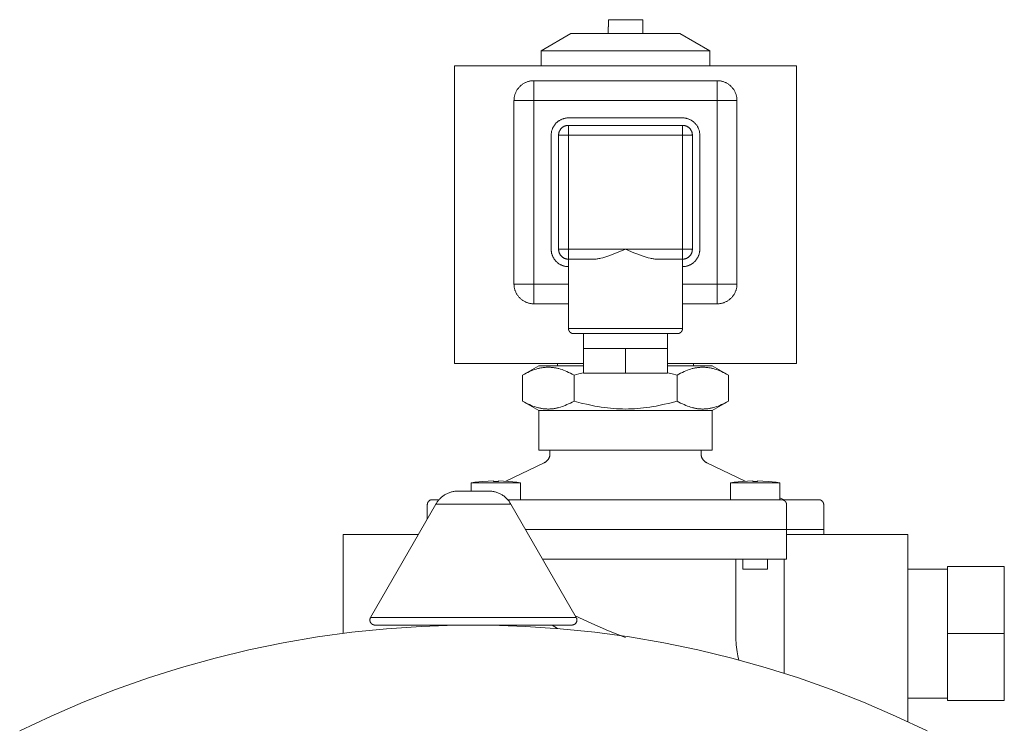
# Model space of a CAD drawing. Units: millimetres. Extents: x -1313 to 2698, y -2000 to 2895.
# Drawn here: x -1301 to -1102, y 580 to 722 of the extents above; entities that cross this region are included whole.
import ezdxf

# ---------------------------------------------------------------- set-up
doc = ezdxf.new("R2010")
doc.units = ezdxf.units.MM
doc.layers.add('Make2D$Visible$Curves$0', color=7, linetype='Continuous', lineweight=0, true_color=0xe6e6e6)
doc.layers.add('Make2D$Visible$Curves$3DCPCOLOR124', color=7, linetype='Continuous', lineweight=0, true_color=0x009972)

msp = doc.modelspace()

# ---------------------------------------------------------------- linework, layer by layer
at = {"layer": 'Make2D$Visible$Curves$0'}
for points in [[(-1182.1, 722.14), (-1182.1, 720.74)], [(-1178.64, 722.14), (-1182.1, 722.14)], [(-1175.17, 722.14), (-1178.64, 722.14)], [(-1175.17, 722.14), (-1175.17, 720.74)], [(-1182.1, 720.74), (-1182.14, 720.74)], [(-1182.14, 719.34), (-1182.14, 720.74)], [(-1175.17, 720.74), (-1175.14, 720.74)], [(-1175.14, 720.74), (-1175.14, 719.34)], [(-1195.64, 715.88), (-1189.64, 719.34)], [(-1178.64, 719.34), (-1189.64, 719.34)], [(-1167.64, 719.34), (-1178.64, 719.34)], [(-1167.64, 719.34), (-1161.64, 715.88)], [(-1178.64, 715.88), (-1195.64, 715.88)], [(-1195.64, 712.84), (-1195.64, 715.88)], [(-1161.64, 715.88), (-1178.64, 715.88)], [(-1161.64, 715.88), (-1161.64, 712.84)], [(-1213.14, 712.84), (-1213.14, 652.84)], [(-1144.14, 712.84), (-1213.14, 712.84)], [(-1144.14, 652.84), (-1144.14, 712.84)], [(-1197.14, 709.84), (-1197.27, 709.84), (-1197.41, 709.83), (-1197.55, 709.82), (-1197.68, 709.81), (-1197.82, 709.79), (-1197.95, 709.76), (-1198.08, 709.73), (-1198.22, 709.7), (-1198.35, 709.66), (-1198.48, 709.61), (-1198.6, 709.57), (-1198.73, 709.51), (-1198.85, 709.46), (-1198.98, 709.4), (-1199.1, 709.33), (-1199.21, 709.26), (-1199.33, 709.19), (-1199.44, 709.11), (-1199.55, 709.03), (-1199.66, 708.95), (-1199.76, 708.86), (-1199.87, 708.77), (-1199.96, 708.67), (-1200.06, 708.57), (-1200.15, 708.47), (-1200.24, 708.37), (-1200.32, 708.26), (-1200.4, 708.15), (-1200.48, 708.04), (-1200.55, 707.92), (-1200.62, 707.8), (-1200.69, 707.68), (-1200.75, 707.56), (-1200.8, 707.44), (-1200.86, 707.31), (-1200.91, 707.18), (-1200.95, 707.05), (-1200.99, 706.92), (-1201.02, 706.79), (-1201.05, 706.66), (-1201.08, 706.52), (-1201.1, 706.39), (-1201.12, 706.25), (-1201.13, 706.12), (-1201.13, 705.98), (-1201.14, 705.84)], [(-1197.14, 709.84), (-1197.14, 705.84)], [(-1197.14, 709.84), (-1160.14, 709.84)], [(-1160.14, 709.84), (-1160.14, 705.84)], [(-1156.14, 705.84), (-1156.14, 705.98), (-1156.15, 706.12), (-1156.16, 706.25), (-1156.17, 706.39), (-1156.19, 706.52), (-1156.22, 706.66), (-1156.25, 706.79), (-1156.28, 706.92), (-1156.32, 707.05), (-1156.37, 707.18), (-1156.41, 707.31), (-1156.47, 707.44), (-1156.52, 707.56), (-1156.58, 707.68), (-1156.65, 707.8), (-1156.72, 707.92), (-1156.79, 708.04), (-1156.87, 708.15), (-1156.95, 708.26), (-1157.03, 708.37), (-1157.12, 708.47), (-1157.21, 708.57), (-1157.31, 708.67), (-1157.41, 708.77), (-1157.51, 708.86), (-1157.61, 708.95), (-1157.72, 709.03), (-1157.83, 709.11), (-1157.94, 709.19), (-1158.06, 709.26), (-1158.18, 709.33), (-1158.3, 709.4), (-1158.42, 709.46), (-1158.54, 709.51), (-1158.67, 709.57), (-1158.8, 709.61), (-1158.93, 709.66), (-1159.06, 709.7), (-1159.19, 709.73), (-1159.32, 709.76), (-1159.46, 709.79), (-1159.59, 709.81), (-1159.73, 709.82), (-1159.86, 709.83), (-1160, 709.84), (-1160.14, 709.84)], [(-1201.14, 668.84), (-1201.14, 705.84)], [(-1197.14, 705.84), (-1201.14, 705.84)], [(-1197.14, 705.84), (-1197.14, 668.84)], [(-1160.14, 705.84), (-1197.14, 705.84)], [(-1160.14, 705.84), (-1160.14, 668.84)], [(-1156.14, 705.84), (-1160.14, 705.84)], [(-1156.14, 705.84), (-1156.14, 668.84)], [(-1191.72, 701.96), (-1191.83, 701.91), (-1191.94, 701.85), (-1192.04, 701.78), (-1192.14, 701.72), (-1192.23, 701.65), (-1192.33, 701.57), (-1192.42, 701.49), (-1192.51, 701.41), (-1192.6, 701.33), (-1192.68, 701.25), (-1192.76, 701.16), (-1192.84, 701.06), (-1192.92, 700.97), (-1192.99, 700.87), (-1193.06, 700.77), (-1193.12, 700.67), (-1193.18, 700.57), (-1193.24, 700.46), (-1193.29, 700.36), (-1193.34, 700.25), (-1193.39, 700.14), (-1193.43, 700.02), (-1193.47, 699.91), (-1193.5, 699.79), (-1193.54, 699.68), (-1193.56, 699.56), (-1193.58, 699.44), (-1193.6, 699.32), (-1193.62, 699.2), (-1193.63, 699.08), (-1193.63, 698.96), (-1193.64, 698.84)], [(-1190.14, 702.34), (-1190.25, 702.34), (-1190.37, 702.34), (-1190.49, 702.33), (-1190.61, 702.31), (-1190.72, 702.29), (-1190.84, 702.27), (-1190.95, 702.25), (-1191.07, 702.22), (-1191.18, 702.18), (-1191.29, 702.15), (-1191.4, 702.11), (-1191.51, 702.06), (-1191.62, 702.01), (-1191.72, 701.96)], [(-1190.14, 702.34), (-1167.14, 702.34)], [(-1164.02, 700.43), (-1164.07, 700.54), (-1164.13, 700.64), (-1164.2, 700.75), (-1164.26, 700.85), (-1164.34, 700.94), (-1164.41, 701.04), (-1164.49, 701.13), (-1164.57, 701.22), (-1164.65, 701.31), (-1164.74, 701.39), (-1164.82, 701.47), (-1164.92, 701.55), (-1165.01, 701.62), (-1165.11, 701.7), (-1165.21, 701.76), (-1165.31, 701.83), (-1165.41, 701.89), (-1165.52, 701.95), (-1165.62, 702), (-1165.73, 702.05), (-1165.84, 702.1), (-1165.96, 702.14), (-1166.07, 702.18), (-1166.19, 702.21), (-1166.3, 702.24), (-1166.42, 702.27), (-1166.54, 702.29), (-1166.66, 702.31), (-1166.78, 702.33), (-1166.9, 702.34), (-1167.02, 702.34), (-1167.14, 702.34)], [(-1190.14, 700.84), (-1190.2, 700.84), (-1190.27, 700.84), (-1190.34, 700.83), (-1190.41, 700.83), (-1190.48, 700.82), (-1190.54, 700.8), (-1190.61, 700.79), (-1190.68, 700.77), (-1190.74, 700.75), (-1190.81, 700.73), (-1190.87, 700.7), (-1190.93, 700.68), (-1190.99, 700.65), (-1191.06, 700.62), (-1191.12, 700.59), (-1191.18, 700.55), (-1191.23, 700.52), (-1191.29, 700.48), (-1191.34, 700.44), (-1191.4, 700.4), (-1191.45, 700.35), (-1191.5, 700.31), (-1191.55, 700.26), (-1191.6, 700.21), (-1191.64, 700.16), (-1191.69, 700.11), (-1191.73, 700.05), (-1191.77, 700), (-1191.81, 699.94), (-1191.84, 699.88), (-1191.88, 699.82), (-1191.91, 699.76), (-1191.94, 699.7), (-1191.97, 699.64), (-1192, 699.58), (-1192.02, 699.51), (-1192.04, 699.45), (-1192.06, 699.38), (-1192.08, 699.32), (-1192.09, 699.25), (-1192.11, 699.18), (-1192.12, 699.12), (-1192.13, 699.05), (-1192.13, 698.98), (-1192.13, 698.91), (-1192.14, 698.84)], [(-1190.14, 700.84), (-1167.14, 700.84)], [(-1190.14, 700.84), (-1190.14, 698.84)], [(-1165.14, 698.84), (-1165.14, 698.91), (-1165.14, 698.98), (-1165.15, 699.05), (-1165.15, 699.12), (-1165.17, 699.18), (-1165.18, 699.25), (-1165.19, 699.32), (-1165.21, 699.38), (-1165.23, 699.45), (-1165.25, 699.51), (-1165.28, 699.58), (-1165.3, 699.64), (-1165.33, 699.7), (-1165.36, 699.76), (-1165.39, 699.82), (-1165.43, 699.88), (-1165.46, 699.94), (-1165.5, 700), (-1165.54, 700.05), (-1165.58, 700.11), (-1165.63, 700.16), (-1165.67, 700.21), (-1165.72, 700.26), (-1165.77, 700.31), (-1165.82, 700.35), (-1165.87, 700.4), (-1165.93, 700.44), (-1165.98, 700.48), (-1166.04, 700.52), (-1166.1, 700.55), (-1166.16, 700.59), (-1166.22, 700.62), (-1166.28, 700.65), (-1166.34, 700.68), (-1166.4, 700.7), (-1166.47, 700.73), (-1166.53, 700.75), (-1166.6, 700.77), (-1166.66, 700.79), (-1166.73, 700.8), (-1166.8, 700.82), (-1166.86, 700.83), (-1166.93, 700.83), (-1167, 700.84), (-1167.07, 700.84), (-1167.14, 700.84)], [(-1167.14, 700.84), (-1167.14, 698.84)], [(-1163.64, 698.84), (-1163.64, 698.96), (-1163.64, 699.08), (-1163.65, 699.2), (-1163.67, 699.31), (-1163.69, 699.43), (-1163.71, 699.55), (-1163.73, 699.66), (-1163.76, 699.78), (-1163.8, 699.89), (-1163.83, 700), (-1163.87, 700.11), (-1163.92, 700.22), (-1163.97, 700.33), (-1164.02, 700.43)], [(-1193.64, 675.84), (-1193.64, 698.84)], [(-1190.14, 698.84), (-1192.14, 698.84)], [(-1192.14, 675.84), (-1192.14, 698.84)], [(-1190.14, 698.84), (-1190.14, 675.84)], [(-1167.14, 698.84), (-1190.14, 698.84)], [(-1167.14, 675.84), (-1167.14, 698.84)], [(-1165.14, 698.84), (-1167.14, 698.84)], [(-1165.14, 698.84), (-1165.14, 675.84)], [(-1163.64, 698.84), (-1163.64, 675.84)], [(-1193.64, 675.84), (-1193.63, 675.72), (-1193.63, 675.61), (-1193.62, 675.49), (-1193.6, 675.37), (-1193.59, 675.25), (-1193.56, 675.13), (-1193.54, 675.02), (-1193.51, 674.9), (-1193.47, 674.79), (-1193.43, 674.67), (-1193.39, 674.56), (-1193.35, 674.45), (-1193.3, 674.34), (-1193.24, 674.23), (-1193.19, 674.13), (-1193.13, 674.03), (-1193.06, 673.92), (-1193, 673.83), (-1192.92, 673.73), (-1192.85, 673.64), (-1192.77, 673.54), (-1192.69, 673.46), (-1192.61, 673.37), (-1192.52, 673.29), (-1192.44, 673.21), (-1192.34, 673.13), (-1192.25, 673.06), (-1192.15, 672.98), (-1192.06, 672.92), (-1191.95, 672.85), (-1191.85, 672.79), (-1191.75, 672.74), (-1191.64, 672.68), (-1191.53, 672.63), (-1191.42, 672.59), (-1191.31, 672.55), (-1191.19, 672.51), (-1191.08, 672.47), (-1190.96, 672.44), (-1190.85, 672.42), (-1190.73, 672.4), (-1190.61, 672.38), (-1190.49, 672.36), (-1190.37, 672.35), (-1190.26, 672.35), (-1190.14, 672.34)], [(-1190.14, 675.84), (-1192.14, 675.84)], [(-1192.14, 675.84), (-1192.13, 675.78), (-1192.13, 675.71), (-1192.13, 675.64), (-1192.12, 675.57), (-1192.11, 675.5), (-1192.09, 675.44), (-1192.08, 675.37), (-1192.06, 675.3), (-1192.04, 675.24), (-1192.02, 675.17), (-1192, 675.11), (-1191.97, 675.05), (-1191.94, 674.99), (-1191.91, 674.92), (-1191.88, 674.86), (-1191.84, 674.8), (-1191.81, 674.75), (-1191.77, 674.69), (-1191.73, 674.64), (-1191.69, 674.58), (-1191.64, 674.53), (-1191.6, 674.48), (-1191.55, 674.43), (-1191.5, 674.38), (-1191.45, 674.34), (-1191.4, 674.29), (-1191.34, 674.25), (-1191.29, 674.21), (-1191.23, 674.17), (-1191.18, 674.14), (-1191.12, 674.1), (-1191.06, 674.07), (-1190.99, 674.04), (-1190.93, 674.01), (-1190.87, 673.98), (-1190.81, 673.96), (-1190.74, 673.94), (-1190.68, 673.92), (-1190.61, 673.9), (-1190.54, 673.89), (-1190.48, 673.87), (-1190.41, 673.86), (-1190.34, 673.85), (-1190.27, 673.85), (-1190.2, 673.85), (-1190.14, 673.84)], [(-1190.14, 675.84), (-1178.64, 675.84)], [(-1190.14, 675.84), (-1190.14, 673.84)], [(-1185.12, 673.84), (-1185.03, 673.85), (-1184.94, 673.85), (-1184.85, 673.85), (-1184.75, 673.86), (-1184.57, 673.87), (-1184.38, 673.9), (-1184.19, 673.93), (-1184, 673.96), (-1183.8, 674), (-1183.61, 674.04), (-1183.21, 674.14), (-1182.8, 674.26), (-1182.39, 674.39), (-1181.97, 674.53), (-1181.13, 674.83), (-1178.64, 675.84), (-1178.64, 675.84)], [(-1178.64, 675.84), (-1178.63, 675.84), (-1176.98, 675.16), (-1176.14, 674.83), (-1175.3, 674.53), (-1174.88, 674.39), (-1174.47, 674.26), (-1174.06, 674.14), (-1173.67, 674.04), (-1173.47, 674), (-1173.27, 673.96), (-1173.08, 673.93), (-1172.89, 673.9), (-1172.7, 673.87), (-1172.52, 673.86), (-1172.43, 673.85), (-1172.34, 673.85), (-1172.24, 673.85), (-1172.16, 673.84)], [(-1178.64, 675.84), (-1167.14, 675.84)], [(-1167.14, 675.84), (-1167.14, 673.84)], [(-1165.14, 675.84), (-1165.14, 675.78), (-1165.14, 675.71), (-1165.15, 675.64), (-1165.15, 675.57), (-1165.17, 675.5), (-1165.18, 675.44), (-1165.19, 675.37), (-1165.21, 675.3), (-1165.23, 675.24), (-1165.25, 675.17), (-1165.28, 675.11), (-1165.3, 675.05), (-1165.33, 674.99), (-1165.36, 674.92), (-1165.39, 674.86), (-1165.43, 674.8), (-1165.46, 674.75), (-1165.5, 674.69), (-1165.54, 674.64), (-1165.58, 674.58), (-1165.63, 674.53), (-1165.67, 674.48), (-1165.72, 674.43), (-1165.77, 674.38), (-1165.82, 674.34), (-1165.87, 674.29), (-1165.93, 674.25), (-1165.98, 674.21), (-1166.04, 674.17), (-1166.1, 674.14), (-1166.16, 674.1), (-1166.22, 674.07), (-1166.28, 674.04), (-1166.34, 674.01), (-1166.4, 673.98), (-1166.47, 673.96), (-1166.53, 673.94), (-1166.6, 673.92), (-1166.66, 673.9), (-1166.73, 673.89), (-1166.8, 673.87), (-1166.86, 673.86), (-1166.93, 673.85), (-1167, 673.85), (-1167.07, 673.85), (-1167.14, 673.84)], [(-1165.14, 675.84), (-1167.14, 675.84)], [(-1167.14, 672.34), (-1167.02, 672.35), (-1166.9, 672.35), (-1166.78, 672.36), (-1166.66, 672.38), (-1166.54, 672.4), (-1166.42, 672.42), (-1166.31, 672.44), (-1166.19, 672.47), (-1166.08, 672.51), (-1165.96, 672.55), (-1165.85, 672.59), (-1165.74, 672.63), (-1165.63, 672.68), (-1165.53, 672.74), (-1165.42, 672.79), (-1165.32, 672.85), (-1165.22, 672.92), (-1165.12, 672.98), (-1165.02, 673.06), (-1164.93, 673.13), (-1164.84, 673.21), (-1164.75, 673.29), (-1164.66, 673.37), (-1164.58, 673.46), (-1164.5, 673.54), (-1164.42, 673.64), (-1164.35, 673.73), (-1164.28, 673.83), (-1164.21, 673.92), (-1164.15, 674.03), (-1164.09, 674.13), (-1164.03, 674.23), (-1163.98, 674.34), (-1163.93, 674.45), (-1163.88, 674.56), (-1163.84, 674.67), (-1163.8, 674.79), (-1163.77, 674.9), (-1163.74, 675.02), (-1163.71, 675.13), (-1163.69, 675.25), (-1163.67, 675.37), (-1163.65, 675.49), (-1163.64, 675.61), (-1163.64, 675.72), (-1163.64, 675.84)], [(-1185.12, 673.84), (-1190.14, 673.84)], [(-1190.14, 673.84), (-1190.14, 659.84)], [(-1167.14, 673.84), (-1172.16, 673.84)], [(-1167.14, 659.84), (-1167.14, 673.84)], [(-1201.14, 668.84), (-1201.13, 668.71), (-1201.13, 668.57), (-1201.12, 668.44), (-1201.1, 668.3), (-1201.08, 668.16), (-1201.05, 668.03), (-1201.02, 667.9), (-1200.99, 667.76), (-1200.95, 667.63), (-1200.91, 667.5), (-1200.86, 667.38), (-1200.8, 667.25), (-1200.75, 667.13), (-1200.69, 667), (-1200.62, 666.88), (-1200.55, 666.77), (-1200.48, 666.65), (-1200.4, 666.54), (-1200.32, 666.43), (-1200.24, 666.32), (-1200.15, 666.22), (-1200.06, 666.11), (-1199.96, 666.02), (-1199.87, 665.92), (-1199.76, 665.83), (-1199.66, 665.74), (-1199.55, 665.66), (-1199.44, 665.58), (-1199.33, 665.5), (-1199.21, 665.43), (-1199.1, 665.36), (-1198.98, 665.29), (-1198.85, 665.23), (-1198.73, 665.18), (-1198.6, 665.12), (-1198.48, 665.08), (-1198.35, 665.03), (-1198.22, 664.99), (-1198.08, 664.96), (-1197.95, 664.93), (-1197.82, 664.9), (-1197.68, 664.88), (-1197.55, 664.87), (-1197.41, 664.85), (-1197.27, 664.85), (-1197.14, 664.84)], [(-1197.14, 668.84), (-1201.14, 668.84)], [(-1197.14, 668.84), (-1197.14, 664.84)], [(-1197.14, 668.84), (-1190.14, 668.84)], [(-1167.14, 668.84), (-1160.14, 668.84)], [(-1156.14, 668.84), (-1160.14, 668.84)], [(-1160.14, 668.84), (-1160.14, 664.84)], [(-1156.14, 668.84), (-1156.14, 668.71), (-1156.15, 668.57), (-1156.16, 668.43), (-1156.17, 668.3), (-1156.19, 668.16), (-1156.22, 668.03), (-1156.25, 667.89), (-1156.29, 667.76), (-1156.33, 667.63), (-1156.37, 667.5), (-1156.42, 667.37), (-1156.47, 667.24), (-1156.53, 667.12), (-1156.59, 666.99), (-1156.66, 666.87), (-1156.73, 666.75), (-1156.8, 666.64), (-1156.88, 666.52), (-1156.96, 666.41), (-1157.04, 666.31), (-1157.13, 666.2), (-1157.23, 666.1), (-1157.32, 666), (-1157.42, 665.91), (-1157.52, 665.82), (-1157.63, 665.73), (-1157.74, 665.64), (-1157.85, 665.56), (-1157.96, 665.49), (-1158.08, 665.41), (-1158.2, 665.34), (-1158.32, 665.28)], [(-1190.14, 664.84), (-1197.14, 664.84)], [(-1160.14, 664.84), (-1167.14, 664.84)], [(-1158.32, 665.28), (-1158.44, 665.22), (-1158.56, 665.17), (-1158.69, 665.12), (-1158.81, 665.07), (-1158.94, 665.03), (-1159.07, 664.99), (-1159.2, 664.95), (-1159.33, 664.93), (-1159.47, 664.9), (-1159.6, 664.88), (-1159.73, 664.86), (-1159.87, 664.85), (-1160, 664.85), (-1160.14, 664.84)], [(-1190.14, 659.84), (-1167.14, 659.84)], [(-1189.14, 658.84), (-1189.17, 658.84), (-1189.2, 658.85), (-1189.24, 658.85), (-1189.27, 658.85), (-1189.31, 658.86), (-1189.34, 658.87), (-1189.37, 658.87), (-1189.41, 658.88), (-1189.44, 658.89), (-1189.47, 658.9), (-1189.5, 658.91), (-1189.53, 658.93), (-1189.57, 658.94), (-1189.6, 658.96), (-1189.63, 658.97), (-1189.66, 658.99), (-1189.68, 659.01), (-1189.71, 659.03), (-1189.74, 659.05), (-1189.77, 659.07), (-1189.79, 659.09), (-1189.82, 659.11), (-1189.84, 659.14), (-1189.87, 659.16), (-1189.89, 659.19), (-1189.91, 659.21), (-1189.93, 659.24), (-1189.95, 659.27), (-1189.97, 659.3), (-1189.99, 659.32), (-1190.01, 659.35), (-1190.02, 659.38), (-1190.04, 659.41), (-1190.05, 659.45), (-1190.07, 659.48), (-1190.08, 659.51), (-1190.09, 659.54), (-1190.1, 659.57), (-1190.11, 659.61), (-1190.12, 659.64), (-1190.12, 659.67), (-1190.13, 659.71), (-1190.13, 659.74), (-1190.13, 659.78), (-1190.14, 659.81), (-1190.14, 659.84)], [(-1167.14, 659.84), (-1167.14, 659.81), (-1167.14, 659.78), (-1167.14, 659.74), (-1167.15, 659.71), (-1167.15, 659.67), (-1167.16, 659.64), (-1167.16, 659.61), (-1167.17, 659.57), (-1167.18, 659.54), (-1167.19, 659.51), (-1167.21, 659.48), (-1167.22, 659.45), (-1167.23, 659.41), (-1167.25, 659.38), (-1167.26, 659.35), (-1167.28, 659.32), (-1167.3, 659.3), (-1167.32, 659.27), (-1167.34, 659.24), (-1167.36, 659.21), (-1167.38, 659.19), (-1167.41, 659.16), (-1167.43, 659.14), (-1167.45, 659.11), (-1167.48, 659.09), (-1167.5, 659.07), (-1167.53, 659.05), (-1167.56, 659.03), (-1167.59, 659.01), (-1167.62, 658.99), (-1167.65, 658.97), (-1167.68, 658.96), (-1167.71, 658.94), (-1167.74, 658.93), (-1167.77, 658.91), (-1167.8, 658.9), (-1167.83, 658.89), (-1167.87, 658.88), (-1167.9, 658.87), (-1167.93, 658.87), (-1167.97, 658.86), (-1168, 658.85), (-1168.03, 658.85), (-1168.07, 658.85), (-1168.1, 658.84), (-1168.14, 658.84)], [(-1168.14, 658.84), (-1189.14, 658.84)], [(-1187.14, 658.84), (-1187.14, 655.84)], [(-1170.14, 655.84), (-1170.14, 658.84)], [(-1183.57, 655.84), (-1187.14, 655.84)], [(-1187.14, 650.84), (-1187.14, 655.84)], [(-1183.57, 655.84), (-1182.16, 655.84)], [(-1178.64, 655.84), (-1182.16, 655.84)], [(-1175.11, 655.84), (-1178.64, 655.84)], [(-1178.64, 650.84), (-1178.64, 655.84)], [(-1175.11, 655.84), (-1173.7, 655.84)], [(-1170.14, 655.84), (-1173.7, 655.84)], [(-1170.14, 650.84), (-1170.14, 655.84)], [(-1187.14, 652.84), (-1213.14, 652.84)], [(-1199.42, 650.45), (-1196.14, 652.34)], [(-1199.42, 650.45), (-1199.05, 650.66), (-1198.69, 650.85), (-1198.34, 651.02), (-1197.99, 651.18), (-1197.66, 651.33), (-1197.33, 651.46), (-1197, 651.57), (-1196.68, 651.68), (-1196.36, 651.77), (-1196.21, 651.81), (-1196.05, 651.84), (-1195.9, 651.88), (-1195.74, 651.91), (-1195.59, 651.94), (-1195.44, 651.96), (-1195.28, 651.98), (-1195.13, 652), (-1194.98, 652.02), (-1194.83, 652.03), (-1194.68, 652.04), (-1194.53, 652.05), (-1194.38, 652.05), (-1194.22, 652.06), (-1194.07, 652.05), (-1193.92, 652.05), (-1193.77, 652.04), (-1193.62, 652.03), (-1193.47, 652.02), (-1193.32, 652), (-1193.17, 651.98), (-1193.01, 651.96), (-1192.86, 651.94), (-1192.71, 651.91), (-1192.55, 651.88), (-1192.4, 651.84), (-1192.24, 651.81), (-1192.08, 651.77), (-1191.77, 651.68), (-1191.45, 651.57), (-1191.12, 651.46), (-1190.79, 651.33), (-1190.45, 651.18), (-1190.11, 651.02), (-1189.76, 650.85), (-1189.4, 650.66), (-1189.03, 650.45)], [(-1187.14, 652.34), (-1196.14, 652.34)], [(-1192.39, 652.34), (-1192.39, 652.84)], [(-1144.14, 652.84), (-1170.14, 652.84)], [(-1161.14, 652.34), (-1170.14, 652.34)], [(-1168.24, 650.45), (-1167.87, 650.66), (-1167.51, 650.85), (-1167.16, 651.02), (-1166.82, 651.18), (-1166.48, 651.33), (-1166.15, 651.46), (-1165.82, 651.57), (-1165.5, 651.68), (-1165.19, 651.77), (-1165.03, 651.81), (-1164.87, 651.84), (-1164.72, 651.88), (-1164.57, 651.91), (-1164.41, 651.94), (-1164.26, 651.96), (-1164.11, 651.98), (-1163.95, 652), (-1163.8, 652.02), (-1163.65, 652.03), (-1163.5, 652.04), (-1163.35, 652.05), (-1163.2, 652.05), (-1163.05, 652.06), (-1162.9, 652.05), (-1162.75, 652.05), (-1162.6, 652.04), (-1162.44, 652.03), (-1162.29, 652.02), (-1162.14, 652), (-1161.99, 651.98), (-1161.84, 651.96), (-1161.68, 651.94), (-1161.53, 651.91), (-1161.38, 651.88), (-1161.22, 651.84), (-1161.06, 651.81), (-1160.91, 651.77), (-1160.59, 651.68), (-1160.27, 651.57), (-1159.95, 651.46), (-1159.62, 651.33), (-1159.28, 651.18), (-1158.93, 651.02), (-1158.58, 650.85), (-1158.22, 650.66), (-1157.85, 650.45)], [(-1164.89, 652.84), (-1164.89, 652.34)], [(-1161.14, 652.34), (-1157.85, 650.45)], [(-1199.42, 645.24), (-1199.42, 650.45)], [(-1189.03, 650.45), (-1188.08, 650.71), (-1187.14, 650.96)], [(-1189.03, 645.24), (-1189.03, 650.45)], [(-1178.64, 650.84), (-1187.14, 650.84)], [(-1170.14, 650.84), (-1178.64, 650.84)], [(-1170.14, 650.96), (-1169.19, 650.71), (-1168.24, 650.45)], [(-1168.24, 645.24), (-1168.24, 650.45)], [(-1157.85, 645.24), (-1157.85, 650.45)], [(-1189.03, 645.24), (-1189.4, 645.03), (-1189.76, 644.84), (-1190.11, 644.67), (-1190.45, 644.51), (-1190.79, 644.36), (-1191.12, 644.23), (-1191.45, 644.12), (-1191.77, 644.01), (-1192.08, 643.92), (-1192.24, 643.88), (-1192.4, 643.84), (-1192.55, 643.81), (-1192.71, 643.78), (-1192.86, 643.75), (-1193.01, 643.73), (-1193.17, 643.7), (-1193.32, 643.69), (-1193.47, 643.67), (-1193.62, 643.66), (-1193.77, 643.65), (-1193.92, 643.64), (-1194.07, 643.63), (-1194.22, 643.63), (-1194.38, 643.63), (-1194.53, 643.64), (-1194.68, 643.65), (-1194.83, 643.66), (-1194.98, 643.67), (-1195.13, 643.69), (-1195.28, 643.7), (-1195.44, 643.73), (-1195.59, 643.75), (-1195.74, 643.78), (-1195.9, 643.81), (-1196.05, 643.84), (-1196.21, 643.88), (-1196.36, 643.92), (-1196.68, 644.01), (-1197, 644.12), (-1197.33, 644.23), (-1197.66, 644.36), (-1197.99, 644.51), (-1198.34, 644.67), (-1198.69, 644.84), (-1199.05, 645.03), (-1199.42, 645.24)], [(-1196.14, 643.34), (-1199.42, 645.24)], [(-1178.64, 643.63), (-1179.24, 643.64), (-1179.84, 643.66), (-1180.45, 643.69), (-1181.06, 643.73), (-1181.67, 643.78), (-1182.29, 643.84), (-1182.92, 643.92), (-1183.55, 644.01), (-1184.19, 644.12), (-1184.84, 644.23), (-1186.18, 644.51), (-1187.57, 644.84), (-1189.03, 645.24)], [(-1168.24, 645.24), (-1169.7, 644.84), (-1171.1, 644.51), (-1172.43, 644.23), (-1173.08, 644.12), (-1173.72, 644.01), (-1174.36, 643.92), (-1174.98, 643.84), (-1175.6, 643.78), (-1176.21, 643.73), (-1176.82, 643.69), (-1177.43, 643.66), (-1178.03, 643.64), (-1178.64, 643.63)], [(-1157.85, 645.24), (-1158.22, 645.03), (-1158.58, 644.84), (-1158.93, 644.67), (-1159.28, 644.51), (-1159.62, 644.36), (-1159.95, 644.23), (-1160.27, 644.12), (-1160.59, 644.01), (-1160.91, 643.92), (-1161.06, 643.88), (-1161.22, 643.84), (-1161.38, 643.81), (-1161.53, 643.78), (-1161.68, 643.75), (-1161.84, 643.73), (-1161.99, 643.7), (-1162.14, 643.69), (-1162.29, 643.67), (-1162.44, 643.66), (-1162.6, 643.65), (-1162.75, 643.64), (-1162.9, 643.63), (-1163.05, 643.63), (-1163.2, 643.63), (-1163.35, 643.64), (-1163.5, 643.65), (-1163.65, 643.66), (-1163.8, 643.67), (-1163.95, 643.69), (-1164.11, 643.7), (-1164.26, 643.73), (-1164.41, 643.75), (-1164.57, 643.78), (-1164.72, 643.81), (-1164.87, 643.84), (-1165.03, 643.88), (-1165.19, 643.92), (-1165.5, 644.01), (-1165.82, 644.12), (-1166.15, 644.23), (-1166.48, 644.36), (-1166.82, 644.51), (-1167.16, 644.67), (-1167.51, 644.84), (-1167.87, 645.03), (-1168.24, 645.24)], [(-1157.85, 645.24), (-1161.14, 643.34)], [(-1178.64, 643.34), (-1196.14, 643.34)], [(-1196.14, 635.34), (-1196.14, 643.34)], [(-1161.14, 643.34), (-1178.64, 643.34)], [(-1161.14, 643.34), (-1161.14, 635.34)], [(-1178.64, 635.34), (-1196.14, 635.34)], [(-1195.02, 632.8), (-1194.96, 632.83), (-1194.9, 632.86), (-1194.84, 632.9), (-1194.79, 632.93), (-1194.73, 632.97), (-1194.68, 633.01), (-1194.62, 633.06), (-1194.57, 633.1), (-1194.52, 633.15), (-1194.47, 633.19), (-1194.42, 633.24), (-1194.38, 633.29), (-1194.33, 633.34), (-1194.29, 633.4), (-1194.25, 633.45), (-1194.21, 633.51), (-1194.18, 633.57), (-1194.14, 633.63), (-1194.11, 633.69), (-1194.08, 633.75), (-1194.05, 633.81), (-1194.03, 633.87), (-1194, 633.94), (-1193.98, 634), (-1193.96, 634.07), (-1193.94, 634.13), (-1193.93, 634.2), (-1193.92, 634.27), (-1193.9, 634.33), (-1193.9, 634.4), (-1193.89, 634.47), (-1193.89, 634.54), (-1193.89, 634.61)], [(-1193.89, 634.61), (-1193.89, 635.34)], [(-1161.14, 635.34), (-1178.64, 635.34)], [(-1163.39, 635.34), (-1163.39, 634.61)], [(-1163.39, 634.61), (-1163.38, 634.54), (-1163.38, 634.47), (-1163.38, 634.4), (-1163.37, 634.33), (-1163.36, 634.27), (-1163.34, 634.2), (-1163.33, 634.13), (-1163.31, 634.07), (-1163.29, 634), (-1163.27, 633.94), (-1163.25, 633.87), (-1163.22, 633.81), (-1163.19, 633.75), (-1163.16, 633.69), (-1163.13, 633.63), (-1163.1, 633.57), (-1163.06, 633.51), (-1163.02, 633.45), (-1162.98, 633.4), (-1162.94, 633.34), (-1162.89, 633.29), (-1162.85, 633.24), (-1162.8, 633.19), (-1162.75, 633.15), (-1162.7, 633.1), (-1162.65, 633.06), (-1162.6, 633.01), (-1162.54, 632.97), (-1162.49, 632.93), (-1162.43, 632.9), (-1162.37, 632.86), (-1162.31, 632.83), (-1162.25, 632.8)], [(-1202.81, 629.08), (-1195.02, 632.8)], [(-1162.25, 632.8), (-1154.46, 629.08)], [(-1209.8, 628.76), (-1209.02, 628.87), (-1208.23, 628.97), (-1207.45, 629.04)], [(-1204.8, 628.76), (-1209.8, 628.76)], [(-1209.8, 627.07), (-1209.8, 628.76)], [(-1207.4, 629.04), (-1207.45, 629.04)], [(-1205.3, 629.14), (-1206.35, 629.1), (-1207.4, 629.04)], [(-1205.3, 629.04), (-1205.3, 629.14)], [(-1204.8, 629.04), (-1205.3, 629.04)], [(-1204.3, 629.04), (-1204.8, 629.04)], [(-1199.8, 628.76), (-1204.8, 628.76)], [(-1204.3, 629.14), (-1204.3, 629.04)], [(-1202.2, 629.04), (-1203.25, 629.1), (-1204.3, 629.14)], [(-1202.15, 629.04), (-1202.2, 629.04)], [(-1202.15, 629.04), (-1201.36, 628.97), (-1200.58, 628.87), (-1199.8, 628.76)], [(-1199.8, 628.76), (-1199.8, 625.34)], [(-1157.47, 628.76), (-1156.69, 628.87), (-1155.91, 628.97), (-1155.12, 629.04)], [(-1157.47, 625.34), (-1157.47, 628.76)], [(-1152.47, 628.76), (-1157.47, 628.76)], [(-1155.08, 629.04), (-1155.12, 629.04)], [(-1152.97, 629.14), (-1154.03, 629.1), (-1155.08, 629.04)], [(-1152.97, 629.04), (-1152.97, 629.14)], [(-1152.47, 629.04), (-1152.97, 629.04)], [(-1151.97, 629.04), (-1152.47, 629.04)], [(-1147.47, 628.76), (-1152.47, 628.76)], [(-1149.87, 629.04), (-1150.92, 629.1), (-1151.97, 629.14)], [(-1151.97, 629.14), (-1151.97, 629.04)], [(-1149.82, 629.04), (-1149.87, 629.04)], [(-1149.82, 629.04), (-1149.04, 628.97), (-1148.25, 628.87), (-1147.47, 628.76)], [(-1147.47, 628.76), (-1147.47, 625.34)], [(-1218.64, 624.34), (-1218.64, 624.38), (-1218.63, 624.41), (-1218.63, 624.45), (-1218.63, 624.48), (-1218.62, 624.51), (-1218.62, 624.55), (-1218.61, 624.58), (-1218.6, 624.61), (-1218.59, 624.65), (-1218.58, 624.68), (-1218.57, 624.71), (-1218.55, 624.74), (-1218.54, 624.77), (-1218.52, 624.8), (-1218.51, 624.83), (-1218.49, 624.86), (-1218.47, 624.89), (-1218.45, 624.92), (-1218.43, 624.95), (-1218.41, 624.98), (-1218.39, 625), (-1218.37, 625.03), (-1218.34, 625.05), (-1218.32, 625.07), (-1218.29, 625.1), (-1218.27, 625.12), (-1218.24, 625.14), (-1218.21, 625.16), (-1218.18, 625.18), (-1218.16, 625.2), (-1218.13, 625.22), (-1218.1, 625.23), (-1218.07, 625.25), (-1218.03, 625.26), (-1218, 625.27), (-1217.97, 625.29), (-1217.94, 625.3), (-1217.91, 625.31), (-1217.87, 625.32), (-1217.84, 625.32), (-1217.81, 625.33), (-1217.77, 625.33), (-1217.74, 625.34), (-1217.7, 625.34), (-1217.67, 625.34), (-1217.64, 625.34)], [(-1218.64, 621.41), (-1218.64, 624.34)], [(-1217.64, 625.34), (-1216.26, 625.34)], [(-1202.4, 625.34), (-1202.4, 625.34)], [(-1202.4, 625.34), (-1184.27, 625.34)], [(-1180.76, 625.34), (-1184.27, 625.34)], [(-1178.64, 625.34), (-1180.76, 625.34)], [(-1176.51, 625.34), (-1178.64, 625.34)], [(-1173, 625.34), (-1176.51, 625.34)], [(-1173, 625.34), (-1152.14, 625.34)], [(-1152.14, 625.34), (-1147.14, 625.34)], [(-1147.47, 625.74), (-1146.64, 625.34)], [(-1147.14, 625.34), (-1147.1, 625.34), (-1147.07, 625.34), (-1147.03, 625.34), (-1147, 625.33), (-1146.97, 625.33), (-1146.93, 625.32), (-1146.9, 625.32), (-1146.87, 625.31), (-1146.83, 625.3), (-1146.8, 625.29), (-1146.77, 625.27), (-1146.74, 625.26), (-1146.71, 625.25), (-1146.68, 625.23), (-1146.65, 625.22), (-1146.62, 625.2), (-1146.59, 625.18), (-1146.56, 625.16), (-1146.53, 625.14), (-1146.5, 625.12), (-1146.48, 625.1), (-1146.45, 625.07), (-1146.43, 625.05), (-1146.41, 625.03), (-1146.38, 625), (-1146.36, 624.98), (-1146.34, 624.95), (-1146.32, 624.92), (-1146.3, 624.89), (-1146.28, 624.86), (-1146.26, 624.83), (-1146.25, 624.8), (-1146.23, 624.77), (-1146.22, 624.74), (-1146.21, 624.71), (-1146.19, 624.68), (-1146.18, 624.65), (-1146.17, 624.61), (-1146.16, 624.58), (-1146.16, 624.55), (-1146.15, 624.51), (-1146.15, 624.48), (-1146.14, 624.45), (-1146.14, 624.41), (-1146.14, 624.38), (-1146.14, 624.34)], [(-1147.14, 625.34), (-1139.64, 625.34)], [(-1146.14, 619.34), (-1146.14, 624.34)], [(-1138.64, 624.34), (-1138.64, 624.38), (-1138.64, 624.41), (-1138.64, 624.45), (-1138.65, 624.48), (-1138.65, 624.51), (-1138.66, 624.55), (-1138.66, 624.58), (-1138.67, 624.61), (-1138.68, 624.65), (-1138.69, 624.68), (-1138.71, 624.71), (-1138.72, 624.74), (-1138.73, 624.77), (-1138.75, 624.8), (-1138.76, 624.83), (-1138.78, 624.86), (-1138.8, 624.89), (-1138.82, 624.92), (-1138.84, 624.95), (-1138.86, 624.98), (-1138.88, 625), (-1138.91, 625.03), (-1138.93, 625.05), (-1138.95, 625.07), (-1138.98, 625.1), (-1139, 625.12), (-1139.03, 625.14), (-1139.06, 625.16), (-1139.09, 625.18), (-1139.12, 625.2), (-1139.15, 625.22), (-1139.18, 625.23), (-1139.21, 625.25), (-1139.24, 625.26), (-1139.27, 625.27), (-1139.3, 625.29), (-1139.33, 625.3), (-1139.37, 625.31), (-1139.4, 625.32), (-1139.43, 625.32), (-1139.47, 625.33), (-1139.5, 625.33), (-1139.53, 625.34), (-1139.57, 625.34), (-1139.6, 625.34), (-1139.64, 625.34)], [(-1138.64, 624.34), (-1138.64, 619.34)], [(-1220.41, 618.34), (-1235.64, 618.34)], [(-1235.64, 598.39), (-1235.64, 618.34)], [(-1198.84, 619.34), (-1152.14, 619.34)], [(-1152.14, 619.34), (-1146.14, 619.34)], [(-1146.14, 619.34), (-1138.64, 619.34)], [(-1146.14, 613.34), (-1146.14, 619.34)], [(-1146.14, 618.34), (-1121.64, 618.34)], [(-1138.64, 619.34), (-1138.64, 618.34)], [(-1121.64, 618.34), (-1121.64, 598.34)], [(-1195.37, 613.34), (-1152.14, 613.34)], [(-1156.39, 613.34), (-1156.39, 598.34)], [(-1154.97, 611.34), (-1154.97, 613.34)], [(-1152.14, 613.34), (-1146.14, 613.34)], [(-1149.97, 613.34), (-1149.97, 611.34)], [(-1146.64, 613.34), (-1146.64, 598.34)], [(-1152.47, 611.34), (-1154.97, 611.34)], [(-1149.97, 611.34), (-1152.47, 611.34)], [(-1121.64, 611.34), (-1113.68, 611.34)], [(-1102.18, 611.84), (-1113.68, 611.84)], [(-1113.68, 598.34), (-1113.68, 611.84)], [(-1102.18, 611.84), (-1102.18, 598.34)], [(-1188.78, 601.93), (-1185.44, 600.36), (-1182.06, 598.89), (-1178.64, 597.52)], [(-1210.64, 600.06), (-1210.64, 600.07)], [(-1192.34, 599.37), (-1193.42, 600.07)], [(-1156.39, 598.34), (-1156.38, 597.89), (-1156.37, 597.43), (-1156.34, 596.97), (-1156.31, 596.51), (-1156.27, 596.05), (-1156.22, 595.59), (-1156.16, 595.13), (-1156.09, 594.68), (-1155.94, 593.84), (-1155.76, 593.01)], [(-1146.64, 598.34), (-1146.64, 590.34)], [(-1121.64, 598.34), (-1121.64, 580.57)], [(-1102.18, 598.34), (-1113.68, 598.34)], [(-1113.68, 584.84), (-1113.68, 598.34)], [(-1102.18, 598.34), (-1102.18, 584.84)], [(-1113.68, 585.34), (-1121.64, 585.34)], [(-1102.18, 584.84), (-1113.68, 584.84)]]:
    msp.add_lwpolyline(points, dxfattribs=at)
at = {"layer": 'Make2D$Visible$Curves$3DCPCOLOR124'}
for points in [[(-1216.89, 624.44), (-1216.8, 624.59), (-1216.71, 624.74), (-1216.62, 624.88), (-1216.52, 625.02), (-1216.42, 625.15), (-1216.31, 625.29), (-1216.2, 625.41), (-1216.08, 625.54), (-1215.96, 625.66), (-1215.84, 625.78), (-1215.71, 625.89), (-1215.58, 626), (-1215.44, 626.1), (-1215.3, 626.2), (-1215.16, 626.29), (-1215.01, 626.38), (-1214.87, 626.46), (-1214.71, 626.54), (-1214.56, 626.62), (-1214.4, 626.68), (-1214.25, 626.75), (-1214.09, 626.81), (-1213.92, 626.86), (-1213.76, 626.9), (-1213.59, 626.94), (-1213.43, 626.98), (-1213.26, 627.01), (-1213.09, 627.03), (-1212.92, 627.05), (-1212.75, 627.06), (-1212.58, 627.07)], [(-1212.58, 627.07), (-1206.09, 627.07)], [(-1206.09, 627.07), (-1205.92, 627.06), (-1205.75, 627.05), (-1205.58, 627.03), (-1205.41, 627.01), (-1205.24, 626.98), (-1205.07, 626.94), (-1204.91, 626.9), (-1204.74, 626.86), (-1204.58, 626.81), (-1204.42, 626.75), (-1204.26, 626.68), (-1204.11, 626.62), (-1203.95, 626.54), (-1203.8, 626.46), (-1203.65, 626.38), (-1203.51, 626.29), (-1203.36, 626.2), (-1203.22, 626.1), (-1203.09, 626), (-1202.96, 625.89), (-1202.83, 625.78), (-1202.7, 625.66), (-1202.58, 625.54), (-1202.47, 625.41), (-1202.36, 625.29), (-1202.25, 625.15), (-1202.14, 625.02), (-1202.05, 624.88), (-1201.95, 624.74), (-1201.86, 624.59), (-1201.78, 624.44)], [(-1230.09, 601.57), (-1216.89, 624.44)], [(-1216.89, 624.44), (-1209.33, 624.44)], [(-1209.33, 624.44), (-1201.78, 624.44)], [(-1201.78, 624.44), (-1188.58, 601.57)], [(-1230.23, 601.07), (-1230.23, 601.1), (-1230.22, 601.13), (-1230.22, 601.17), (-1230.22, 601.2), (-1230.21, 601.23), (-1230.21, 601.26), (-1230.2, 601.29), (-1230.19, 601.33), (-1230.18, 601.36), (-1230.17, 601.39), (-1230.16, 601.42), (-1230.15, 601.45), (-1230.14, 601.48), (-1230.12, 601.51), (-1230.11, 601.54), (-1230.09, 601.57)], [(-1229.23, 600.07), (-1229.26, 600.07), (-1229.29, 600.07), (-1229.33, 600.07), (-1229.36, 600.08), (-1229.4, 600.08), (-1229.43, 600.09), (-1229.46, 600.1), (-1229.5, 600.1), (-1229.53, 600.11), (-1229.56, 600.13), (-1229.59, 600.14), (-1229.62, 600.15), (-1229.66, 600.16), (-1229.69, 600.18), (-1229.72, 600.2), (-1229.75, 600.21), (-1229.77, 600.23), (-1229.8, 600.25), (-1229.83, 600.27), (-1229.86, 600.29), (-1229.88, 600.31), (-1229.91, 600.34), (-1229.93, 600.36), (-1229.96, 600.38), (-1229.98, 600.41), (-1230, 600.44), (-1230.02, 600.46), (-1230.04, 600.49), (-1230.06, 600.52), (-1230.08, 600.55), (-1230.1, 600.58), (-1230.11, 600.61), (-1230.13, 600.64), (-1230.14, 600.67), (-1230.16, 600.7), (-1230.17, 600.73), (-1230.18, 600.76), (-1230.19, 600.8), (-1230.2, 600.83), (-1230.2, 600.86), (-1230.21, 600.9), (-1230.22, 600.93), (-1230.22, 600.97), (-1230.22, 601), (-1230.23, 601.03), (-1230.23, 601.07)], [(-1209.33, 601.57), (-1230.09, 601.57)], [(-1188.58, 601.57), (-1209.33, 601.57)], [(-1188.44, 601.07), (-1188.44, 601.03), (-1188.44, 601), (-1188.45, 600.97), (-1188.45, 600.93), (-1188.46, 600.9), (-1188.46, 600.86), (-1188.47, 600.83), (-1188.48, 600.8), (-1188.49, 600.76), (-1188.5, 600.73), (-1188.51, 600.7), (-1188.52, 600.67), (-1188.54, 600.64), (-1188.55, 600.61), (-1188.57, 600.58), (-1188.59, 600.55), (-1188.6, 600.52), (-1188.62, 600.49), (-1188.64, 600.46), (-1188.67, 600.44), (-1188.69, 600.41), (-1188.71, 600.38), (-1188.73, 600.36), (-1188.76, 600.34), (-1188.78, 600.31), (-1188.81, 600.29), (-1188.84, 600.27), (-1188.86, 600.25), (-1188.89, 600.23), (-1188.92, 600.21), (-1188.95, 600.2), (-1188.98, 600.18), (-1189.01, 600.16), (-1189.04, 600.15), (-1189.07, 600.14), (-1189.11, 600.13), (-1189.14, 600.11), (-1189.17, 600.1), (-1189.2, 600.1), (-1189.24, 600.09), (-1189.27, 600.08), (-1189.3, 600.08), (-1189.34, 600.07), (-1189.37, 600.07), (-1189.41, 600.07), (-1189.44, 600.07)], [(-1188.58, 601.57), (-1188.56, 601.54), (-1188.54, 601.51), (-1188.53, 601.48), (-1188.52, 601.45), (-1188.51, 601.42), (-1188.49, 601.39), (-1188.48, 601.36), (-1188.48, 601.33), (-1188.47, 601.29), (-1188.46, 601.26), (-1188.45, 601.23), (-1188.45, 601.2), (-1188.45, 601.17), (-1188.44, 601.13), (-1188.44, 601.1), (-1188.44, 601.07)], [(-1300.9, 578.71), (-1294.55, 581.71), (-1288.1, 584.5), (-1281.56, 587.06), (-1274.93, 589.4), (-1268.23, 591.51), (-1261.46, 593.4), (-1254.63, 595.05), (-1247.75, 596.47), (-1240.83, 597.66), (-1233.87, 598.61), (-1226.88, 599.32), (-1219.87, 599.8), (-1212.85, 600.04), (-1205.82, 600.04), (-1198.8, 599.8), (-1191.79, 599.32), (-1184.8, 598.61), (-1177.84, 597.66), (-1170.91, 596.47), (-1164.03, 595.05), (-1157.2, 593.4), (-1150.44, 591.51), (-1143.74, 589.4), (-1137.11, 587.06), (-1130.57, 584.5), (-1124.12, 581.71), (-1117.76, 578.71)], [(-1229.23, 600.07), (-1189.44, 600.07)]]:
    msp.add_lwpolyline(points, dxfattribs=at)

doc.saveas('drawing.dxf')
